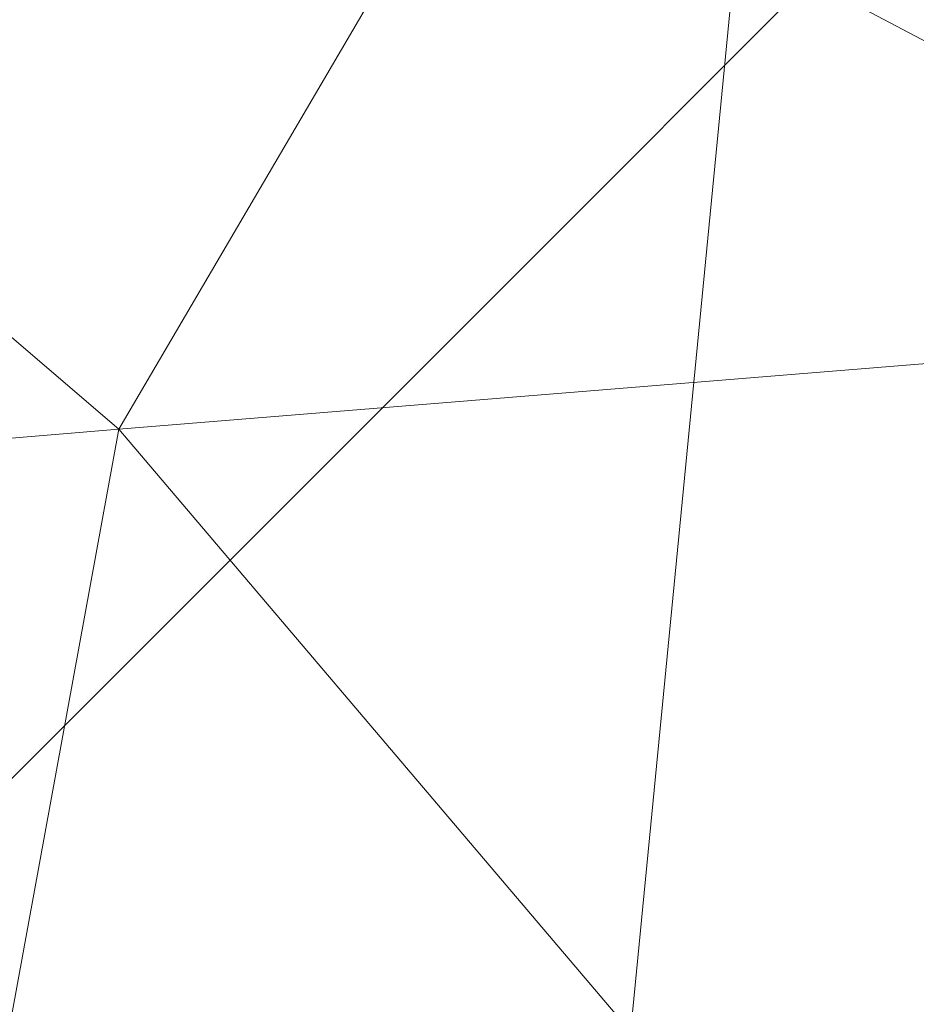
# Model space of a CAD drawing. Units: inches. Extents: x 0 to 204, y 0 to 264.
# Drawn here: x 104 to 105, y 155 to 156 of the extents above; entities that cross this region are included whole.
import ezdxf

# ---------------------------------------------------------------- set-up
doc = ezdxf.new("R2010")
doc.units = ezdxf.units.IN
doc.header["$MEASUREMENT"] = 0
doc.layers.get('0').update_dxf_attribs({"color": 10})

# ---------------------------------------------------------------- blocks, each defined once
blk = doc.blocks.new('VISTA-6-3D')
at = {"lineweight": 18}
for points, invisible_edges in [([(8.5221, -4.7359, 5.9822), (8.3395, -5.4287, 6.1363), (8.4744, -4.0424, 6.1363)], 13), ([(8.3395, -5.4287, 6.1363), (8.5221, -4.7359, 6.2904), (8.4744, -4.0424, 6.1363)], 3), ([(8.2428, -6.4236, 6.1363), (8.3395, -5.4287, 6.1363), (8.3786, -6.0981, 5.982)], 14), ([(8.3786, -6.0981, 6.2906), (8.3395, -5.4287, 6.1363), (8.2428, -6.4236, 6.1363)], 13)]:
    blk.add_3dface(points, dxfattribs=dict(at, invisible_edges=invisible_edges))
mesh = blk.add_polyface(dxfattribs=at)
corners = [(3.25, -9.5817, 21.5), (-3.25, -9.5817, 21.5), (-4.9323, -9.3602, 21.5), (-6.5, -8.7109, 21.5), (-7.8462, -7.6779, 21.5), (-8.8792, -6.3317, 21.5), (-9.5285, -4.764, 21.5), (-9.75, -3.0817, 21.5), (-9.75, 0.1865, 21.5), (-9.562, 1.8554, 21.5), (-9.0073, 3.4406, 21.5), (-8.1137, 4.8626, 21.5), (-6.9262, 6.0502, 21.5), (-5.5041, 6.9437, 21.5), (-3.9189, 7.4984, 21.5), (-2.25, 7.6865, 21.5), (2.25, 7.6865, 21.5), (3.9189, 7.4984, 21.5), (5.5041, 6.9437, 21.5), (6.9262, 6.0502, 21.5), (8.1137, 4.8626, 21.5), (9.0073, 3.4406, 21.5), (9.562, 1.8554, 21.5), (9.75, 0.1865, 21.5), (9.75, -3.0817, 21.5), (9.5285, -4.764, 21.5), (8.8792, -6.3317, 21.5), (7.8462, -7.6779, 21.5), (6.5, -8.7109, 21.5), (4.9323, -9.3602, 21.5)]
mesh.append_faces([[corners[k] for k in face] for face in [(12, 9, 10, 11), (7, 4, 5, 6), (23, 21, 22)]], dxfattribs={"vtx0": -1})
mesh.append_faces([[corners[k] for k in face] for face in [(4, 7, 3), (26, 0, 24, 25)]], dxfattribs={"vtx0": -1, "vtx1": -1})
mesh.append_faces([[corners[k] for k in face] for face in [(21, 23, 16, 19)]], dxfattribs={"vtx0": -1, "vtx1": -1, "vtx2": -1, "vtx3": -1})
mesh.append_faces([[corners[k] for k in face] for face in [(9, 12, 13)]], dxfattribs={"vtx0": -1, "vtx2": -1})
mesh.append_faces([[corners[k] for k in face] for face in [(29, 0, 28)]], dxfattribs={"vtx1": -1})
mesh.append_faces([[corners[k] for k in face] for face in [(8, 9, 15, 1), (7, 8, 1, 3), (23, 24, 0, 16)]], dxfattribs={"vtx1": -1, "vtx2": -1, "vtx3": -1})
mesh.append_faces([[corners[k] for k in face] for face in [(0, 1, 15, 16)]], dxfattribs={"vtx1": -1, "vtx3": -1})
mesh.append_faces([[corners[k] for k in face] for face in [(1, 2, 3), (19, 20, 21)]], dxfattribs={"vtx2": -1})
mesh.append_faces([[corners[k] for k in face] for face in [(13, 14, 15, 9), (26, 27, 28, 0)]], dxfattribs={"vtx2": -1, "vtx3": -1})
mesh.append_faces([[corners[k] for k in face] for face in [(16, 17, 18, 19)]], dxfattribs={"vtx3": -1})
mesh = blk.add_polyface(dxfattribs=at)
corners = [(3.25, -5.96, 23.9638), (3.25, -7.7414, 23.6849), (3.25, -9.4902, 23.2456), (4.9086, -9.2718, 23.2456), (6.4543, -8.6316, 23.2456), (7.7815, -7.6132, 23.2456), (8.7999, -6.2859, 23.2456), (9.4402, -4.7403, 23.2456), (9.6585, -3.0817, 23.2456), (7.9097, -3.0817, 23.6849), (6.1283, -3.0817, 23.9638), (5.9092, -4.1832, 23.9638), (5.2853, -5.117, 23.9638), (4.3515, -5.7409, 23.9638), (6.0867, -6.7785, 23.6849), (7.6124, -4.8887, 23.6722), (5.2282, -7.8574, 23.5743), (7.3648, -6.2391, 23.5702), (5.5972, -4.6501, 23.9638), (6.3344, -5.613, 23.8092), (8.4927, -3.0817, 23.5384), (8.1102, -4.0402, 23.6227), (7.019, -3.0817, 23.8244), (5.9985, -3.7344, 23.9638), (6.8691, -4.2518, 23.8397), (6.7032, -4.9649, 23.8187), (5.0256, -6.6989, 23.8026), (3.9027, -5.8302, 23.9638), (4.2202, -7.2884, 23.7515), (3.25, -8.3244, 23.5384), (4.8184, -5.4289, 23.9638), (4.2886, -8.2828, 23.5427), (6.6968, -7.5737, 23.4538)]
mesh.append_faces([[corners[k] for k in face] for face in [(23, 22, 10)]], dxfattribs={"vtx0": -1})
mesh.append_faces([[corners[k] for k in face] for face in [(9, 21, 20), (22, 21, 9), (18, 25, 11), (12, 19, 18), (7, 15, 6), (1, 28, 0), (27, 28, 13), (3, 31, 2)]], dxfattribs={"vtx0": -1, "vtx1": -1})
mesh.append_faces([[corners[k] for k in face] for face in [(13, 28, 26), (26, 16, 14), (31, 16, 28), (1, 31, 28), (32, 14, 16), (21, 22, 24), (25, 24, 11), (31, 3, 16), (15, 24, 25), (15, 7, 21), (5, 17, 32), (20, 21, 7), (14, 30, 26), (19, 17, 25), (6, 15, 17), (17, 19, 14), (28, 16, 26), (23, 24, 22), (24, 15, 21), (15, 25, 17), (19, 25, 18), (14, 19, 12), (4, 32, 16), (14, 32, 17)]], dxfattribs={"vtx0": -1, "vtx1": -1, "vtx2": -1})
mesh.append_faces([[corners[k] for k in face] for face in [(32, 4, 5), (17, 5, 6), (28, 27, 0), (14, 12, 30), (31, 29, 2)]], dxfattribs={"vtx0": -1, "vtx2": -1})
mesh.append_faces([[corners[k] for k in face] for face in [(3, 4, 16), (23, 11, 24), (1, 29, 31), (30, 13, 26)]], dxfattribs={"vtx1": -1, "vtx2": -1})
mesh.append_faces([[corners[k] for k in face] for face in [(7, 8, 20)]], dxfattribs={"vtx2": -1})
mesh = blk.add_polyface(dxfattribs=at)
corners = [(3.25, -9.4902, 23.2456), (3.25, -9.5817, 21.5), (4.9323, -9.3602, 21.5), (6.5, -8.7109, 21.5), (7.8462, -7.6779, 21.5), (8.8792, -6.3317, 21.5), (9.5285, -4.764, 21.5), (9.75, -3.0817, 21.5), (9.6585, -3.0817, 23.2456), (9.4402, -4.7403, 23.2456), (8.7999, -6.2859, 23.2456), (7.7815, -7.6132, 23.2456), (6.4543, -8.6316, 23.2456), (4.9086, -9.2718, 23.2456)]
mesh.append_faces([[corners[k] for k in face] for face in [(2, 13, 1), (4, 11, 3), (12, 3, 11), (5, 11, 4)]], dxfattribs={"vtx0": -1, "vtx1": -1})
mesh.append_faces([[corners[k] for k in face] for face in [(12, 2, 3), (5, 9, 10), (9, 5, 6)]], dxfattribs={"vtx0": -1, "vtx2": -1})
mesh.append_faces([[corners[k] for k in face] for face in [(12, 13, 2), (6, 7, 9), (10, 11, 5)]], dxfattribs={"vtx1": -1, "vtx2": -1})
mesh.append_faces([[corners[k] for k in face] for face in [(13, 0, 1), (7, 8, 9)]], dxfattribs={"vtx2": -1})

msp = doc.modelspace()

# ---------------------------------------------------------------- linework, layer by layer
at = {"lineweight": 18, "invisible_edges": 15}
for points in [[(105.19947, 156.27696, 6.1363), (105.37588, 156.9715, 5.95526), (105.24712, 155.58349, 5.98223)], [(105.37588, 156.9715, 6.31734), (105.19947, 156.27696, 6.1363), (105.24712, 155.58349, 6.29037)], [(105.44323, 155.87406, 5.88773), (105.24712, 155.58349, 5.98223), (105.37588, 156.9715, 5.95526)], [(105.24712, 155.58349, 6.29037), (105.44323, 155.87406, 6.38487), (105.37588, 156.9715, 6.31734)], [(105.37588, 156.9715, 5.95526), (105.6066, 156.79655, 5.8959), (105.44323, 155.87406, 5.88773)], [(105.37588, 156.9715, 6.31734), (105.44323, 155.87406, 6.38487), (105.51286, 156.96925, 6.38376)], [(104.86044, 155.7319, 9.8239), (104.77858, 155.8081, 10), (104.95638, 156.27345, 9.9353)], [(104.77858, 155.8081, 10), (104.86044, 155.7319, 10.1761), (104.95638, 156.27345, 10.0647)], [(105.07177, 156.25748, 9.78349), (105.08134, 155.82155, 9.75015), (104.86044, 155.7319, 9.8239)], [(105.08134, 155.82155, 10.24985), (105.07177, 156.25748, 10.21651), (104.86044, 155.7319, 10.1761)], [(104.47513, 155.98131, 25.88174), (104.42155, 156.13354, 25.95448), (104.26287, 156.23471, 27.5)], [(105.25968, 156.23148, 9.75852), (105.24091, 155.73046, 9.81936), (105.08134, 155.82155, 9.75015)], [(105.24091, 155.73046, 10.18064), (105.25968, 156.23148, 10.24148), (105.08134, 155.82155, 10.24985)], [(105.24091, 155.73046, 9.81936), (105.41005, 156.21067, 9.875), (105.27387, 155.73956, 10)], [(105.41005, 156.21067, 10.125), (105.24091, 155.73046, 10.18064), (105.27387, 155.73956, 10)], [(104.43443, 156.14914, 25.04572), (104.42155, 156.13354, 25.95448), (104.54972, 155.9639, 24.35081)], [(104.56388, 155.98263, 23.52457), (104.43443, 156.14914, 25.04572), (104.54972, 155.9639, 24.35081)], [(104.56388, 155.98263, 23.52457), (104.4889, 156.08618, 23.53672), (104.43443, 156.14914, 25.04572)], [(104.15407, 155.9552, 19.85913), (104.07957, 156.12449, 21.49927), (104.28606, 156.04102, 20.67314)], [(104.54972, 155.9639, 24.35081), (104.42155, 156.13354, 25.95448), (104.47513, 155.98131, 25.88174)], [(104.5666, 155.97228, 21.57395), (104.46083, 156.0444, 21.53399), (104.43971, 156.1083, 22.62805)], [(104.52925, 156.03038, 22.55787), (104.5666, 155.97228, 21.57395), (104.43971, 156.1083, 22.62805)], [(104.31902, 156.09915, 27.5), (104.48752, 155.83123, 25.94152), (104.47513, 155.98131, 25.88174)], [(104.4889, 156.08618, 23.53672), (104.56388, 155.98263, 23.52457), (104.62031, 155.92249, 22.29717)], [(104.62031, 155.92249, 22.29717), (104.52925, 156.03038, 22.55787), (104.4889, 156.08618, 23.53672)], [(104.15407, 155.9552, 19.85913), (104.28606, 156.04102, 20.67314), (104.37161, 155.89048, 19.09112)], [(104.37161, 155.89048, 19.09112), (104.28606, 156.04102, 20.67314), (104.48927, 155.88859, 19.28717)], [(104.28606, 156.04102, 20.67314), (104.41403, 155.99795, 20.47387), (104.48927, 155.88859, 19.28717)], [(104.41403, 155.99795, 20.47387), (104.46083, 156.0444, 21.53399), (104.5585, 155.9014, 19.86368)], [(104.65543, 155.84384, 19.87302), (104.46083, 156.0444, 21.53399), (104.5666, 155.97228, 21.57395)], [(104.46083, 156.0444, 21.53399), (104.65543, 155.84384, 19.87302), (104.5585, 155.9014, 19.86368)], [(104.71021, 155.8116, 21.01745), (104.5666, 155.97228, 21.57395), (104.52925, 156.03038, 22.55787)], [(104.71021, 155.8116, 21.01745), (104.52925, 156.03038, 22.55787), (104.62031, 155.92249, 22.29717)], [(104.48927, 155.88859, 19.28717), (104.41403, 155.99795, 20.47387), (104.5585, 155.9014, 19.86368)], [(104.59986, 155.69888, 24.38303), (104.62481, 155.78225, 23.87857), (104.47513, 155.98131, 25.88174)], [(104.54972, 155.9639, 24.35081), (104.47513, 155.98131, 25.88174), (104.62481, 155.78225, 23.87857)], [(104.65105, 155.82051, 23.14392), (104.56388, 155.98263, 23.52457), (104.54972, 155.9639, 24.35081)], [(104.71919, 155.77858, 21.69951), (104.56388, 155.98263, 23.52457), (104.65105, 155.82051, 23.14392)], [(104.56388, 155.98263, 23.52457), (104.71919, 155.77858, 21.69951), (104.62031, 155.92249, 22.29717)], [(104.62481, 155.78225, 23.87857), (104.65105, 155.82051, 23.14392), (104.54972, 155.9639, 24.35081)], [(104.65543, 155.84384, 19.87302), (104.5666, 155.97228, 21.57395), (104.68397, 155.83726, 20.44867)], [(104.5666, 155.97228, 21.57395), (104.71021, 155.8116, 21.01745), (104.68397, 155.83726, 20.44867)], [(104.21186, 155.78118, 18.28475), (104.04725, 155.89368, 19.61778), (104.15407, 155.9552, 19.85913)], [(104.15407, 155.9552, 19.85913), (104.37161, 155.89048, 19.09112), (104.35027, 155.79762, 18.17038)], [(104.15407, 155.9552, 19.85913), (104.35027, 155.79762, 18.17038), (104.21186, 155.78118, 18.28475)], [(104.71919, 155.77858, 21.69951), (104.71021, 155.8116, 21.01745), (104.62031, 155.92249, 22.29717)], [(104.08962, 155.74205, 18.39114), (104.04725, 155.89368, 19.61778), (104.21186, 155.78118, 18.28475)], [(104.66689, 155.76331, 18.39088), (104.48927, 155.88859, 19.28717), (104.5585, 155.9014, 19.86368)], [(104.5585, 155.9014, 19.86368), (104.76126, 155.71961, 18.66757), (104.66689, 155.76331, 18.39088)], [(104.5585, 155.9014, 19.86368), (104.65543, 155.84384, 19.87302), (104.76126, 155.71961, 18.66757)], [(104.35027, 155.79762, 18.17038), (104.37161, 155.89048, 19.09112), (104.47823, 155.77641, 17.92951)], [(104.48927, 155.88859, 19.28717), (104.47823, 155.77641, 17.92951), (104.37161, 155.89048, 19.09112)], [(104.62077, 155.70903, 17.38202), (104.47823, 155.77641, 17.92951), (104.48927, 155.88859, 19.28717)], [(104.62077, 155.70903, 17.38202), (104.48927, 155.88859, 19.28717), (104.66689, 155.76331, 18.39088)], [(105.44323, 155.87406, 5.88773), (105.27754, 154.90174, 5.90727), (105.24712, 155.58349, 5.98223)], [(105.24712, 155.58349, 6.29037), (105.28826, 154.35954, 6.38453), (105.44323, 155.87406, 6.38487)], [(105.27754, 154.90174, 5.90727), (105.44323, 155.87406, 5.88773), (105.35714, 154.38618, 5.88885)], [(105.28826, 154.35954, 6.38453), (105.6391, 155.61556, 6.29799), (105.44323, 155.87406, 6.38487)], [(105.6391, 155.61556, 5.9746), (105.35714, 154.38618, 5.88885), (105.44323, 155.87406, 5.88773)], [(104.87775, 155.60386, 18.39829), (104.76126, 155.71961, 18.66757), (104.65543, 155.84384, 19.87302)], [(104.87775, 155.60386, 18.39829), (104.65543, 155.84384, 19.87302), (104.68397, 155.83726, 20.44867)], [(104.48751, 155.83125, 25.94166), (104.32026, 155.831, 27.5), (104.47615, 155.67276, 25.8746)], [(104.68397, 155.83726, 20.44867), (104.83072, 155.66186, 19.42791), (104.87775, 155.60386, 18.39829)], [(104.71021, 155.8116, 21.01745), (104.83072, 155.66186, 19.42791), (104.68397, 155.83726, 20.44867)], [(104.65105, 155.82051, 23.14392), (104.62481, 155.78225, 23.87857), (104.72075, 155.66158, 22.56687)], [(104.71919, 155.77858, 21.69951), (104.65105, 155.82051, 23.14392), (104.74379, 155.70022, 21.92278)], [(104.65105, 155.82051, 23.14392), (104.72075, 155.66158, 22.56687), (104.74379, 155.70022, 21.92278)], [(104.83072, 155.66186, 19.42791), (104.71021, 155.8116, 21.01745), (104.8268, 155.6467, 20.21522)], [(104.8268, 155.6467, 20.21522), (104.71021, 155.8116, 21.01745), (104.71919, 155.77858, 21.69951)], [(104.88785, 155.53893, 9.75807), (104.86044, 155.7319, 9.8239), (105.08134, 155.82155, 9.75015)], [(104.88785, 155.53893, 10.24193), (105.08134, 155.82155, 10.24985), (104.86044, 155.7319, 10.1761)], [(104.88785, 155.53893, 9.75807), (105.08134, 155.82155, 9.75015), (104.9886, 155.4327, 9.76246)], [(104.88785, 155.53893, 10.24193), (104.9886, 155.4327, 10.23754), (105.08134, 155.82155, 10.24985)], [(105.24091, 155.73046, 9.81936), (104.9886, 155.4327, 9.76246), (105.08134, 155.82155, 9.75015)], [(105.24091, 155.73046, 10.18064), (105.08134, 155.82155, 10.24985), (104.9886, 155.4327, 10.23754)], [(104.35027, 155.79762, 18.17038), (104.35598, 155.67818, 17.10694), (104.21186, 155.78118, 18.28475)], [(104.50637, 155.64945, 16.63298), (104.35598, 155.67818, 17.10694), (104.35027, 155.79762, 18.17038)], [(104.47823, 155.77641, 17.92951), (104.50637, 155.64945, 16.63298), (104.35027, 155.79762, 18.17038)], [(104.08962, 155.74205, 18.39114), (104.21186, 155.78118, 18.28475), (104.22623, 155.63096, 17.12052)], [(104.21186, 155.78118, 18.28475), (104.35598, 155.67818, 17.10694), (104.22623, 155.63096, 17.12052)], [(104.50637, 155.64945, 16.63298), (104.47823, 155.77641, 17.92951), (104.62077, 155.70903, 17.38202)], [(104.72075, 155.66158, 22.56687), (104.62481, 155.78225, 23.87857), (104.7122, 155.56653, 22.82455)], [(104.81926, 155.61824, 20.80179), (104.71919, 155.77858, 21.69951), (104.74379, 155.70022, 21.92278)], [(104.8268, 155.6467, 20.21522), (104.71919, 155.77858, 21.69951), (104.81926, 155.61824, 20.80179)], [(104.79658, 155.57468, 16.26466), (104.62077, 155.70903, 17.38202), (104.66689, 155.76331, 18.39088)], [(104.66689, 155.76331, 18.39088), (104.76126, 155.71961, 18.66757), (104.83613, 155.60188, 17.08981)], [(104.79658, 155.57468, 16.26466), (104.66689, 155.76331, 18.39088), (104.83613, 155.60188, 17.08981)], [(104.08962, 155.74205, 18.39114), (104.22623, 155.63096, 17.12052), (104.10496, 155.61537, 17.51021)], [(104.86044, 155.7319, 10.1761), (104.69811, 155.58642, 10), (104.51716, 155.25202, 10.16712)], [(104.51716, 155.25202, 10.16712), (104.88785, 155.53893, 10.24193), (104.86044, 155.7319, 10.1761)], [(104.53983, 155.28235, 9.83795), (104.86044, 155.7319, 9.8239), (104.88785, 155.53893, 9.75807)], [(104.69811, 155.58642, 10), (104.86044, 155.7319, 9.8239), (104.53983, 155.28235, 9.83795)], [(105.07965, 155.34305, 9.85345), (104.9886, 155.4327, 9.76246), (105.24091, 155.73046, 9.81936)], [(105.24091, 155.73046, 10.18064), (104.9886, 155.4327, 10.23754), (105.07965, 155.34305, 10.14655)], [(105.27387, 155.73956, 10), (105.07965, 155.34305, 9.85345), (105.24091, 155.73046, 9.81936)], [(105.24091, 155.73046, 10.18064), (105.07965, 155.34305, 10.14655), (105.27387, 155.73956, 10)], [(104.76126, 155.71961, 18.66757), (104.95024, 155.51217, 17.24362), (104.83613, 155.60188, 17.08981)], [(104.95024, 155.51217, 17.24362), (104.76126, 155.71961, 18.66757), (104.87775, 155.60386, 18.39829)], [(104.62077, 155.70903, 17.38202), (104.6887, 155.54441, 15.56521), (104.50637, 155.64945, 16.63298)], [(104.6887, 155.54441, 15.56521), (104.62077, 155.70903, 17.38202), (104.79658, 155.57468, 16.26466)], [(104.47615, 155.67276, 25.8746), (104.26534, 155.69842, 27.5), (104.42666, 155.50126, 25.7818)], [(104.47615, 155.67276, 25.8746), (104.62103, 155.52143, 23.90334), (104.59984, 155.69891, 24.38333)], [(104.74379, 155.70022, 21.92278), (104.72075, 155.66158, 22.56687), (104.85293, 155.50317, 20.73508)], [(104.85293, 155.50317, 20.73508), (104.81926, 155.61824, 20.80179), (104.74379, 155.70022, 21.92278)], [(104.22623, 155.63096, 17.12052), (104.35598, 155.67818, 17.10694), (104.40958, 155.54951, 15.93836)], [(104.50637, 155.64945, 16.63298), (104.40958, 155.54951, 15.93836), (104.35598, 155.67818, 17.10694)], [(104.47615, 155.67276, 25.8746), (104.42666, 155.50126, 25.7818), (104.62103, 155.52143, 23.90334)], [(104.85293, 155.50317, 20.73508), (104.72075, 155.66158, 22.56687), (104.82454, 155.43418, 21.26607)], [(104.96666, 155.48309, 18.09731), (104.83072, 155.66186, 19.42791), (104.8268, 155.6467, 20.21522)], [(104.87775, 155.60386, 18.39829), (104.83072, 155.66186, 19.42791), (104.96666, 155.48309, 18.09731)], [(104.40958, 155.54951, 15.93836), (104.50637, 155.64945, 16.63298), (104.58516, 155.53062, 15.43903)], [(104.6887, 155.54441, 15.56521), (104.58516, 155.53062, 15.43903), (104.50637, 155.64945, 16.63298)], [(104.81926, 155.61824, 20.80179), (104.95106, 155.41545, 19.25981), (104.8268, 155.6467, 20.21522)], [(104.96666, 155.48309, 18.09731), (104.8268, 155.6467, 20.21522), (104.95106, 155.41545, 19.25981)], [(104.22623, 155.63096, 17.12052), (104.26214, 155.46448, 15.87931), (104.10496, 155.61537, 17.51021)], [(104.22623, 155.63096, 17.12052), (104.40958, 155.54951, 15.93836), (104.26214, 155.46448, 15.87931)], [(104.11368, 155.35677, 16.08051), (104.10496, 155.61537, 17.51021), (104.26214, 155.46448, 15.87931)], [(104.95106, 155.41545, 19.25981), (104.81926, 155.61824, 20.80179), (104.85293, 155.50317, 20.73508)], [(105.49243, 154.13288, 6.28643), (105.6391, 155.61556, 6.29799), (105.28826, 154.35954, 6.38453)], [(105.35714, 154.38618, 5.88885), (105.6391, 155.61556, 5.9746), (105.49243, 154.13288, 5.98616)], [(104.83613, 155.60188, 17.08981), (104.96822, 155.43031, 15.20261), (104.79658, 155.57468, 16.26466)], [(105.00626, 155.43179, 15.94615), (104.96822, 155.43031, 15.20261), (104.83613, 155.60188, 17.08981)], [(105.00626, 155.43179, 15.94615), (104.83613, 155.60188, 17.08981), (104.95024, 155.51217, 17.24362)], [(104.96666, 155.48309, 18.09731), (104.95024, 155.51217, 17.24362), (104.87775, 155.60386, 18.39829)], [(105.24712, 155.58349, 5.98223), (105.10362, 154.22131, 5.98202), (105.0646, 154.89067, 6.1363)], [(105.10362, 154.22131, 6.29058), (105.24712, 155.58349, 6.29037), (105.0646, 154.89067, 6.1363)], [(105.27754, 154.90174, 5.90727), (105.10362, 154.22131, 5.98202), (105.24712, 155.58349, 5.98223)], [(105.24712, 155.58349, 6.29037), (105.10362, 154.22131, 6.29058), (105.28826, 154.35954, 6.38453)], [(104.6887, 155.54441, 15.56521), (104.79658, 155.57468, 16.26466), (104.86261, 155.45953, 14.932)], [(104.96822, 155.43031, 15.20261), (104.86261, 155.45953, 14.932), (104.79658, 155.57468, 16.26466)], [(104.30075, 155.40858, 26.3335), (104.42666, 155.50126, 25.7818), (104.21042, 155.56583, 27.5)], [(104.62103, 155.52143, 23.90334), (104.73888, 155.40285, 22.30762), (104.71217, 155.56657, 22.82499)], [(104.40958, 155.54951, 15.93836), (104.4726, 155.35794, 14.32716), (104.26214, 155.46448, 15.87931)], [(104.40958, 155.54951, 15.93836), (104.66391, 155.4108, 14.24534), (104.4726, 155.35794, 14.32716)], [(104.40958, 155.54951, 15.93836), (104.58516, 155.53062, 15.43903), (104.66391, 155.4108, 14.24534)], [(104.81483, 155.40296, 14.12264), (104.58516, 155.53062, 15.43903), (104.6887, 155.54441, 15.56521)], [(104.81483, 155.40296, 14.12264), (104.6887, 155.54441, 15.56521), (104.86261, 155.45953, 14.932)], [(104.51716, 155.25202, 10.16712), (104.6502, 155.12309, 10.25), (104.88785, 155.53893, 10.24193)], [(104.7112, 155.18652, 9.75), (104.53983, 155.28235, 9.83795), (104.88785, 155.53893, 9.75807)], [(104.58516, 155.53062, 15.43903), (104.81483, 155.40296, 14.12264), (104.66391, 155.4108, 14.24534)], [(104.6502, 155.12309, 10.25), (104.9886, 155.4327, 10.23754), (104.88785, 155.53893, 10.24193)], [(104.7112, 155.18652, 9.75), (104.88785, 155.53893, 9.75807), (104.9886, 155.4327, 9.76246)], [(104.42666, 155.50126, 25.7818), (104.5735, 155.37588, 23.92038), (104.62103, 155.52143, 23.90334)], [(104.5735, 155.37588, 23.92038), (104.73888, 155.40285, 22.30762), (104.62103, 155.52143, 23.90334)], [(104.93689, 155.30183, 19.70759), (104.95106, 155.41545, 19.25981), (104.85293, 155.50317, 20.73508)], [(104.95024, 155.51217, 17.24362), (104.96666, 155.48309, 18.09731), (105.09173, 155.32019, 16.59618)], [(104.95024, 155.51217, 17.24362), (105.09173, 155.32019, 16.59618), (105.14343, 155.27423, 15.18324)], [(105.14343, 155.27423, 15.18324), (105.00626, 155.43179, 15.94615), (104.95024, 155.51217, 17.24362)], [(104.42666, 155.50126, 25.7818), (104.30075, 155.40858, 26.3335), (104.39225, 155.29099, 24.97219)], [(104.52355, 155.27203, 23.86737), (104.42666, 155.50126, 25.7818), (104.39225, 155.29099, 24.97219)], [(104.52355, 155.27203, 23.86737), (104.5735, 155.37588, 23.92038), (104.42666, 155.50126, 25.7818)], [(104.96666, 155.48309, 18.09731), (104.95106, 155.41545, 19.25981), (105.08681, 155.25285, 17.37535)], [(105.08681, 155.25285, 17.37535), (105.09173, 155.32019, 16.59618), (104.96666, 155.48309, 18.09731)], [(104.11368, 155.35677, 16.08051), (104.26214, 155.46448, 15.87931), (104.32119, 155.24863, 14.3593)], [(104.4726, 155.35794, 14.32716), (104.32119, 155.24863, 14.3593), (104.26214, 155.46448, 15.87931)], [(104.81483, 155.40296, 14.12264), (104.86261, 155.45953, 14.932), (105.01037, 155.33257, 13.84974)], [(104.96822, 155.43031, 15.20261), (105.01037, 155.33257, 13.84974), (104.86261, 155.45953, 14.932)], [(104.21945, 155.31929, 26.31905), (104.30075, 155.40858, 26.3335), (104.1555, 155.43325, 27.5)], [(104.6502, 155.12309, 10.25), (104.80024, 155.02363, 10.17701), (104.9886, 155.4327, 10.23754)], [(104.6972, 154.92256, 9.82194), (104.9886, 155.4327, 9.76246), (105.07965, 155.34305, 9.85345)], [(104.6972, 154.92256, 9.82194), (104.7112, 155.18652, 9.75), (104.9886, 155.4327, 9.76246)], [(104.84678, 155.26107, 20.77516), (104.8245, 155.43423, 21.26666), (104.73888, 155.40285, 22.30762)], [(104.9886, 155.4327, 10.23754), (104.80024, 155.02363, 10.17701), (105.07965, 155.34305, 10.14655)], [(104.96822, 155.43031, 15.20261), (105.00626, 155.43179, 15.94615), (105.13105, 155.28053, 14.43855)], [(105.13105, 155.28053, 14.43855), (105.01037, 155.33257, 13.84974), (104.96822, 155.43031, 15.20261)], [(105.14343, 155.27423, 15.18324), (105.13105, 155.28053, 14.43855), (105.00626, 155.43179, 15.94615)], [(104.39225, 155.29099, 24.97219), (104.30075, 155.40858, 26.3335), (104.21945, 155.31929, 26.31905)], [(104.66391, 155.4108, 14.24534), (104.6543, 155.19409, 12.52991), (104.4726, 155.35794, 14.32716)], [(104.66391, 155.4108, 14.24534), (104.79996, 155.20204, 12.19104), (104.6543, 155.19409, 12.52991)], [(104.79996, 155.20204, 12.19104), (104.66391, 155.4108, 14.24534), (104.79957, 155.30271, 13.09453)], [(104.79957, 155.30271, 13.09453), (104.66391, 155.4108, 14.24534), (104.81483, 155.40296, 14.12264)], [(104.95106, 155.41545, 19.25981), (105.04923, 155.16948, 18.1491), (105.08681, 155.25285, 17.37535)], [(104.73888, 155.40285, 22.30762), (104.5735, 155.37588, 23.92038), (104.72499, 155.25186, 22.01015)], [(104.84678, 155.26107, 20.77516), (104.73888, 155.40285, 22.30762), (104.72499, 155.25186, 22.01015)], [(104.94254, 155.19714, 11.99282), (104.79957, 155.30271, 13.09453), (104.81483, 155.40296, 14.12264)], [(104.94254, 155.19714, 11.99282), (104.81483, 155.40296, 14.12264), (105.0526, 155.24277, 12.74174)], [(104.81483, 155.40296, 14.12264), (105.01037, 155.33257, 13.84974), (105.0526, 155.24277, 12.74174)], [(104.17831, 155.21408, 25.77992), (104.21945, 155.31929, 26.31905), (104.02292, 155.37833, 27.5)], [(104.52355, 155.27203, 23.86737), (104.72499, 155.25186, 22.01015), (104.5735, 155.37588, 23.92038)], [(104.32119, 155.24863, 14.3593), (104.17995, 155.18651, 14.9401), (104.11368, 155.35677, 16.08051)], [(104.52283, 155.15375, 12.80714), (104.32119, 155.24863, 14.3593), (104.4726, 155.35794, 14.32716)], [(104.4726, 155.35794, 14.32716), (104.6543, 155.19409, 12.52991), (104.52283, 155.15375, 12.80714)], [(105.07965, 155.34305, 9.85345), (104.79446, 154.98328, 10), (104.6972, 154.92256, 9.82194)], [(104.79446, 154.98328, 10), (105.07965, 155.34305, 10.14655), (104.80024, 155.02363, 10.17701)], [(105.01037, 155.33257, 13.84974), (105.1593, 155.20592, 12.96284), (105.0526, 155.24277, 12.74174)], [(105.01037, 155.33257, 13.84974), (105.13105, 155.28053, 14.43855), (105.1593, 155.20592, 12.96284)], [(104.21945, 155.31929, 26.31905), (104.17831, 155.21408, 25.77992), (104.32159, 155.18941, 24.77755)], [(104.39225, 155.29099, 24.97219), (104.21945, 155.31929, 26.31905), (104.32159, 155.18941, 24.77755)], [(105.09173, 155.32019, 16.59618), (105.08681, 155.25285, 17.37535), (105.18933, 155.13279, 15.93783)], [(105.18933, 155.13279, 15.93783), (105.21685, 155.15333, 15.09838), (105.09173, 155.32019, 16.59618)], [(105.21685, 155.15333, 15.09838), (105.14343, 155.27423, 15.18324), (105.09173, 155.32019, 16.59618)], [(104.79957, 155.30271, 13.09453), (104.94254, 155.19714, 11.99282), (104.79996, 155.20204, 12.19104)], [(104.94933, 155.10923, 19.27063), (104.93683, 155.3019, 19.70832), (104.84678, 155.26107, 20.77516)], [(104.39225, 155.29099, 24.97219), (104.32159, 155.18941, 24.77755), (104.45827, 155.17813, 23.81435)], [(104.52355, 155.27203, 23.86737), (104.39225, 155.29099, 24.97219), (104.45827, 155.17813, 23.81435)], [(104.53983, 155.28235, 9.83795), (104.38288, 154.94882, 9.75435), (104.00902, 154.87617, 9.82566)], [(104.53983, 155.28235, 9.83795), (104.00902, 154.87617, 9.82566), (104.18859, 155.06067, 10)], [(104.53983, 155.28235, 9.83795), (104.7112, 155.18652, 9.75), (104.38288, 154.94882, 9.75435)], [(105.14343, 155.27423, 15.18324), (105.2724, 155.10326, 13.99378), (105.13105, 155.28053, 14.43855)], [(105.13105, 155.28053, 14.43855), (105.36337, 154.99325, 12.68628), (105.31222, 155.06109, 12.30421)], [(105.13105, 155.28053, 14.43855), (105.31222, 155.06109, 12.30421), (105.1593, 155.20592, 12.96284)], [(105.13105, 155.28053, 14.43855), (105.2724, 155.10326, 13.99378), (105.36337, 154.99325, 12.68628)], [(105.2724, 155.10326, 13.99378), (105.14343, 155.27423, 15.18324), (105.21685, 155.15333, 15.09838)], [(104.52355, 155.27203, 23.86737), (104.45827, 155.17813, 23.81435), (104.58514, 155.15796, 22.77155)], [(104.72499, 155.25186, 22.01015), (104.52355, 155.27203, 23.86737), (104.58514, 155.15796, 22.77155)], [(104.8141, 155.05757, 20.39127), (104.84678, 155.26107, 20.77516), (104.72499, 155.25186, 22.01015)], [(104.84678, 155.26107, 20.77516), (104.8141, 155.05757, 20.39127), (104.94933, 155.10923, 19.27063)], [(104.51716, 155.25202, 10.16712), (104.04828, 154.89385, 10.1761), (104.24201, 154.87251, 10.24193)], [(104.18859, 155.06067, 10), (104.04828, 154.89385, 10.1761), (104.51716, 155.25202, 10.16712)], [(104.32119, 155.24863, 14.3593), (104.3123, 155.09142, 13.68394), (104.17995, 155.18651, 14.9401)], [(104.51716, 155.25202, 10.16712), (104.24201, 154.87251, 10.24193), (104.6502, 155.12309, 10.25)], [(104.3123, 155.09142, 13.68394), (104.32119, 155.24863, 14.3593), (104.45309, 155.03897, 12.57386)], [(104.32119, 155.24863, 14.3593), (104.52283, 155.15375, 12.80714), (104.45309, 155.03897, 12.57386)], [(104.72499, 155.25186, 22.01015), (104.58514, 155.15796, 22.77155), (104.71754, 155.00086, 20.88476)], [(104.72499, 155.25186, 22.01015), (104.71754, 155.00086, 20.88476), (104.8141, 155.05757, 20.39127)], [(105.08681, 155.25285, 17.37535), (105.16157, 155.03713, 16.59062), (105.18933, 155.13279, 15.93783)], [(105.0526, 155.24277, 12.74174), (105.16894, 155.06567, 10.79997), (104.94254, 155.19714, 11.99282)], [(105.0526, 155.24277, 12.74174), (105.29198, 155.05284, 11.48034), (105.16894, 155.06567, 10.79997)], [(105.1593, 155.20592, 12.96284), (105.29198, 155.05284, 11.48034), (105.0526, 155.24277, 12.74174)], [(104.06339, 155.14965, 25.76911), (104.2232, 155.08804, 24.5203), (104.17831, 155.21408, 25.77992)], [(104.2232, 155.08804, 24.5203), (104.32159, 155.18941, 24.77755), (104.17831, 155.21408, 25.77992)], [(105.29198, 155.05284, 11.48034), (105.1593, 155.20592, 12.96284), (105.31222, 155.06109, 12.30421)], [(104.52283, 155.15375, 12.80714), (104.6543, 155.19409, 12.52991), (104.66876, 155.04837, 11.50209)], [(104.6543, 155.19409, 12.52991), (104.79996, 155.20204, 12.19104), (104.83001, 154.99518, 10.507)], [(104.66876, 155.04837, 11.50209), (104.6543, 155.19409, 12.52991), (104.83001, 154.99518, 10.507)], [(104.79996, 155.20204, 12.19104), (104.94254, 155.19714, 11.99282), (104.93402, 155.07506, 10.85161)], [(104.83001, 154.99518, 10.507), (104.79996, 155.20204, 12.19104), (104.93402, 155.07506, 10.85161)], [(104.94254, 155.19714, 11.99282), (105.05667, 155.0827, 10.82471), (104.93402, 155.07506, 10.85161)], [(104.94254, 155.19714, 11.99282), (105.16894, 155.06567, 10.79997), (105.05667, 155.0827, 10.82471)], [(104.05673, 155.1778, 15.8008), (104.17995, 155.18651, 14.9401), (104.23145, 155.00865, 13.97704)], [(104.17995, 155.18651, 14.9401), (104.3123, 155.09142, 13.68394), (104.23145, 155.00865, 13.97704)], [(104.32159, 155.18941, 24.77755), (104.2232, 155.08804, 24.5203), (104.39502, 155.08177, 23.56155)], [(104.32159, 155.18941, 24.77755), (104.39502, 155.08177, 23.56155), (104.45827, 155.17813, 23.81435)], [(104.38288, 154.94882, 9.75435), (104.7112, 155.18652, 9.75), (104.6972, 154.92256, 9.82194)], [(104.23145, 155.00865, 13.97704), (104.13163, 154.99744, 14.77146), (104.05673, 155.1778, 15.8008)], [(104.51328, 155.0337, 22.50099), (104.45827, 155.17813, 23.81435), (104.39502, 155.08177, 23.56155)], [(104.45827, 155.17813, 23.81435), (104.51328, 155.0337, 22.50099), (104.58514, 155.15796, 22.77155)], [(105.08737, 154.90975, 17.2381), (105.04917, 155.16956, 18.14999), (104.94933, 155.10923, 19.27063)], [(104.52283, 155.15375, 12.80714), (104.58996, 154.95079, 11.35351), (104.45309, 155.03897, 12.57386)], [(104.60674, 154.954, 21.36255), (104.58514, 155.15796, 22.77155), (104.51328, 155.0337, 22.50099)], [(104.66876, 155.04837, 11.50209), (104.58996, 154.95079, 11.35351), (104.52283, 155.15375, 12.80714)], [(104.58514, 155.15796, 22.77155), (104.60674, 154.954, 21.36255), (104.71754, 155.00086, 20.88476)], [(105.18933, 155.13279, 15.93783), (105.30354, 154.97041, 14.46552), (105.21685, 155.15333, 15.09838)], [(105.2724, 155.10326, 13.99378), (105.21685, 155.15333, 15.09838), (105.30354, 154.97041, 14.46552)], [(104.08679, 155.04124, 24.63376), (104.2232, 155.08804, 24.5203), (104.06339, 155.14965, 25.76911)], [(105.27391, 154.90479, 15.03214), (105.30354, 154.97041, 14.46552), (105.18933, 155.13279, 15.93783)], [(104.6502, 155.12309, 10.25), (104.24201, 154.87251, 10.24193), (104.35135, 154.77514, 10.23754)], [(104.35135, 154.77514, 10.23754), (104.80024, 155.02363, 10.17701), (104.6502, 155.12309, 10.25)], [(104.93511, 154.94903, 18.8407), (104.94933, 155.10923, 19.27063), (104.8141, 155.05757, 20.39127)], [(104.94933, 155.10923, 19.27063), (104.93511, 154.94903, 18.8407), (105.08737, 154.90975, 17.2381)], [(105.40257, 154.87451, 12.99124), (105.2724, 155.10326, 13.99378), (105.30354, 154.97041, 14.46552)], [(105.2724, 155.10326, 13.99378), (105.40257, 154.87451, 12.99124), (105.36337, 154.99325, 12.68628)], [(104.25699, 154.96745, 23.29863), (104.2232, 155.08804, 24.5203), (104.08679, 155.04124, 24.63376)], [(104.25699, 154.96745, 23.29863), (104.39502, 155.08177, 23.56155), (104.2232, 155.08804, 24.5203)], [(104.3123, 155.09142, 13.68394), (104.34538, 154.82531, 12.61664), (104.23145, 155.00865, 13.97704)], [(104.3123, 155.09142, 13.68394), (104.45356, 154.8659, 11.87648), (104.34538, 154.82531, 12.61664)], [(104.45356, 154.8659, 11.87648), (104.3123, 155.09142, 13.68394), (104.45309, 155.03897, 12.57386)], [(104.39502, 155.08177, 23.56155), (104.25699, 154.96745, 23.29863), (104.42735, 154.96887, 22.51863)], [(104.51328, 155.0337, 22.50099), (104.39502, 155.08177, 23.56155), (104.42735, 154.96887, 22.51863)], [(104.83001, 154.99518, 10.507), (104.93402, 155.07506, 10.85161), (105.01677, 154.91415, 9.33235)], [(104.93402, 155.07506, 10.85161), (105.05667, 155.0827, 10.82471), (105.13574, 154.96941, 9.66425)], [(104.93402, 155.07506, 10.85161), (105.13574, 154.96941, 9.66425), (105.01677, 154.91415, 9.33235)], [(105.16894, 155.06567, 10.79997), (105.13574, 154.96941, 9.66425), (105.05667, 155.0827, 10.82471)], [(104.71754, 155.00086, 20.88476), (104.8053, 154.9034, 19.67091), (104.8141, 155.05757, 20.39127)], [(104.8053, 154.9034, 19.67091), (104.93511, 154.94903, 18.8407), (104.8141, 155.05757, 20.39127)], [(105.16894, 155.06567, 10.79997), (105.32933, 154.88787, 9.01134), (105.13574, 154.96941, 9.66425)], [(105.32933, 154.88787, 9.01134), (105.16894, 155.06567, 10.79997), (105.35145, 154.93069, 9.76323)], [(105.29198, 155.05284, 11.48034), (105.35145, 154.93069, 9.76323), (105.16894, 155.06567, 10.79997)], [(105.31222, 155.06109, 12.30421), (105.44003, 154.90536, 10.82466), (105.29198, 155.05284, 11.48034)], [(105.31222, 155.06109, 12.30421), (105.36337, 154.99325, 12.68628), (105.43909, 154.9031, 11.52806)], [(105.31222, 155.06109, 12.30421), (105.43909, 154.9031, 11.52806), (105.44003, 154.90536, 10.82466)], [(104.58996, 154.95079, 11.35351), (104.66876, 155.04837, 11.50209), (104.73365, 154.88946, 10.2593)], [(104.83001, 154.99518, 10.507), (104.73365, 154.88946, 10.2593), (104.66876, 155.04837, 11.50209)], [(105.29198, 155.05284, 11.48034), (105.43884, 154.88422, 9.89359), (105.35145, 154.93069, 9.76323)], [(105.44003, 154.90536, 10.82466), (105.43884, 154.88422, 9.89359), (105.29198, 155.05284, 11.48034)], [(104.11814, 154.93655, 23.43577), (104.25699, 154.96745, 23.29863), (104.08679, 155.04124, 24.63376)], [(104.60674, 154.954, 21.36255), (104.51328, 155.0337, 22.50099), (104.42735, 154.96887, 22.51863)], [(104.58996, 154.95079, 11.35351), (104.45356, 154.8659, 11.87648), (104.45309, 155.03897, 12.57386)], [(105.19237, 154.88669, 16.03885), (105.1615, 155.03722, 16.59165), (105.08737, 154.90975, 17.2381)], [(104.38308, 154.53651, 13.27239), (104.09214, 154.68954, 14.12283), (103.87517, 155.02773, 16)], [(104.80024, 155.02363, 10.17701), (104.35135, 154.77514, 10.23754), (104.44381, 154.68695, 10.14655)], [(104.79446, 154.98328, 10), (104.80024, 155.02363, 10.17701), (104.44381, 154.68695, 10.14655)], [(104.25413, 154.76645, 13.40312), (104.13163, 154.99744, 14.77146), (104.23145, 155.00865, 13.97704)], [(104.34538, 154.82531, 12.61664), (104.25413, 154.76645, 13.40312), (104.23145, 155.00865, 13.97704)], [(104.60674, 154.954, 21.36255), (104.69376, 154.85733, 20.14913), (104.71754, 155.00086, 20.88476)], [(104.8053, 154.9034, 19.67091), (104.71754, 155.00086, 20.88476), (104.69376, 154.85733, 20.14913)], [(104.91077, 154.82451, 9.04707), (104.73365, 154.88946, 10.2593), (104.83001, 154.99518, 10.507)], [(104.91077, 154.82451, 9.04707), (104.83001, 154.99518, 10.507), (105.01677, 154.91415, 9.33235)], [(105.40257, 154.87451, 12.99124), (105.52902, 154.71918, 11.25533), (105.36337, 154.99325, 12.68628)], [(105.52902, 154.71918, 11.25533), (105.43909, 154.9031, 11.52806), (105.36337, 154.99325, 12.68628)], [(104.00776, 154.97282, 16), (104.46628, 154.60342, 13.91937), (104.38308, 154.53651, 13.27239)], [(104.11814, 154.93655, 23.43577), (104.25741, 154.85331, 22.16714), (104.25699, 154.96745, 23.29863)], [(104.39825, 154.87076, 21.82832), (104.42735, 154.96887, 22.51863), (104.25699, 154.96745, 23.29863)], [(104.25699, 154.96745, 23.29863), (104.25741, 154.85331, 22.16714), (104.39825, 154.87076, 21.82832)], [(104.5304, 154.87759, 21.24979), (104.42735, 154.96887, 22.51863), (104.39825, 154.87076, 21.82832)], [(104.60674, 154.954, 21.36255), (104.42735, 154.96887, 22.51863), (104.5304, 154.87759, 21.24979)], [(105.13574, 154.96941, 9.66425), (105.19775, 154.76969, 7.73926), (105.01677, 154.91415, 9.33235)], [(105.32933, 154.88787, 9.01134), (105.30621, 154.81511, 8.09714), (105.13574, 154.96941, 9.66425)], [(105.30621, 154.81511, 8.09714), (105.19775, 154.76969, 7.73926), (105.13574, 154.96941, 9.66425)], [(105.40257, 154.87451, 12.99124), (105.30354, 154.97041, 14.46552), (105.39134, 154.76645, 13.40312)], [(104.58996, 154.95079, 11.35351), (104.66045, 154.78586, 10.1672), (104.45356, 154.8659, 11.87648)], [(104.5304, 154.87759, 21.24979), (104.69376, 154.85733, 20.14913), (104.60674, 154.954, 21.36255)], [(104.66045, 154.78586, 10.1672), (104.58996, 154.95079, 11.35351), (104.73365, 154.88946, 10.2593)], [(104.00622, 154.6847, 9.75008), (104.00902, 154.87617, 9.82566), (104.38288, 154.94882, 9.75435)], [(104.38288, 154.94882, 9.75435), (104.15656, 154.55209, 9.82326), (104.00622, 154.6847, 9.75008)], [(104.25741, 154.85331, 22.16714), (104.11814, 154.93655, 23.43577), (104.11938, 154.8469, 22.37575)], [(104.38288, 154.94882, 9.75435), (104.6972, 154.92256, 9.82194), (104.15656, 154.55209, 9.82326)], [(104.92133, 154.79151, 18.16295), (104.93511, 154.94903, 18.8407), (104.8053, 154.9034, 19.67091)], [(104.93511, 154.94903, 18.8407), (104.92133, 154.79151, 18.16295), (105.04545, 154.75769, 17.00224)], [(104.93511, 154.94903, 18.8407), (105.04545, 154.75769, 17.00224), (105.08737, 154.90975, 17.2381)], [(105.47806, 154.79979, 8.57813), (105.32933, 154.88787, 9.01134), (105.35145, 154.93069, 9.76323)], [(105.35145, 154.93069, 9.76323), (105.43884, 154.88422, 9.89359), (105.47806, 154.79979, 8.57813)], [(104.15656, 154.55209, 9.82326), (104.6972, 154.92256, 9.82194), (104.46692, 154.64529, 10)], [(105.01677, 154.91415, 9.33235), (105.06081, 154.76391, 8.06258), (104.91077, 154.82451, 9.04707)], [(105.01677, 154.91415, 9.33235), (105.19775, 154.76969, 7.73926), (105.06081, 154.76391, 8.06258)], [(105.04545, 154.75769, 17.00224), (105.15118, 154.7833, 16.16975), (105.08737, 154.90975, 17.2381)], [(105.15118, 154.7833, 16.16975), (105.19237, 154.88669, 16.03885), (105.08737, 154.90975, 17.2381)], [(104.80119, 154.7911, 19.00927), (104.8053, 154.9034, 19.67091), (104.69376, 154.85733, 20.14913)], [(104.92133, 154.79151, 18.16295), (104.8053, 154.9034, 19.67091), (104.80119, 154.7911, 19.00927)], [(105.27754, 154.90174, 5.90727), (105.17142, 153.88428, 5.90226), (105.10362, 154.22131, 5.98202)], [(105.17142, 153.88428, 5.90226), (105.27754, 154.90174, 5.90727), (105.35714, 154.38618, 5.88885)], [(105.30455, 154.68304, 14.29752), (105.27383, 154.90488, 15.03332), (105.19237, 154.88669, 16.03885)], [(104.24201, 154.87251, 10.24193), (104.04828, 154.89385, 10.1761), (103.9656, 154.67025, 10.24985)], [(104.80907, 154.71909, 8.96213), (104.66045, 154.78586, 10.1672), (104.73365, 154.88946, 10.2593)], [(104.91077, 154.82451, 9.04707), (104.80907, 154.71909, 8.96213), (104.73365, 154.88946, 10.2593)], [(105.30455, 154.68304, 14.29752), (105.19237, 154.88669, 16.03885), (105.15118, 154.7833, 16.16975)], [(105.30621, 154.81511, 8.09714), (105.32933, 154.88787, 9.01134), (105.46692, 154.74939, 7.67852)], [(105.47806, 154.79979, 8.57813), (105.46692, 154.74939, 7.67852), (105.32933, 154.88787, 9.01134)], [(104.24201, 154.87251, 10.24193), (103.9656, 154.67025, 10.24985), (104.35135, 154.77514, 10.23754)], [(104.39825, 154.87076, 21.82832), (104.25741, 154.85331, 22.16714), (104.3322, 154.74248, 20.7687)], [(104.3322, 154.74248, 20.7687), (104.5167, 154.78262, 20.52539), (104.39825, 154.87076, 21.82832)], [(104.5304, 154.87759, 21.24979), (104.39825, 154.87076, 21.82832), (104.5167, 154.78262, 20.52539)], [(104.66905, 154.75144, 19.51589), (104.5304, 154.87759, 21.24979), (104.5167, 154.78262, 20.52539)], [(104.66905, 154.75144, 19.51589), (104.69376, 154.85733, 20.14913), (104.5304, 154.87759, 21.24979)], [(105.52902, 154.71918, 11.25533), (105.40257, 154.87451, 12.99124), (105.50877, 154.62811, 11.7741)], [(104.27292, 154.86298, 16), (104.60651, 154.53842, 14.11671), (104.46628, 154.60342, 13.91937)], [(104.34538, 154.82531, 12.61664), (104.45356, 154.8659, 11.87648), (104.48112, 154.68049, 11.18307)], [(104.45356, 154.8659, 11.87648), (104.66045, 154.78586, 10.1672), (104.57927, 154.70613, 10.44314)], [(104.45356, 154.8659, 11.87648), (104.57927, 154.70613, 10.44314), (104.48112, 154.68049, 11.18307)], [(104.66905, 154.75144, 19.51589), (104.80119, 154.7911, 19.00927), (104.69376, 154.85733, 20.14913)], [(104.3322, 154.74248, 20.7687), (104.25741, 154.85331, 22.16714), (104.11938, 154.8469, 22.37575)], [(104.18025, 154.70761, 20.45833), (104.3322, 154.74248, 20.7687), (104.11938, 154.8469, 22.37575)], [(104.41348, 154.62811, 11.7741), (104.34538, 154.82531, 12.61664), (104.48112, 154.68049, 11.18307)], [(104.80907, 154.71909, 8.96213), (104.91077, 154.82451, 9.04707), (104.95685, 154.62053, 7.63906)], [(104.95685, 154.62053, 7.63906), (104.91077, 154.82451, 9.04707), (105.06081, 154.76391, 8.06258)], [(104.4055, 154.80806, 16), (104.79678, 154.32558, 13.77602), (104.73647, 154.40174, 13.74788)], [(104.4055, 154.80806, 16), (104.73647, 154.40174, 13.74788), (104.60651, 154.53842, 14.11671)], [(105.19775, 154.76969, 7.73926), (105.30621, 154.81511, 8.09714), (105.39024, 154.68179, 6.72288)], [(105.39024, 154.68179, 6.72288), (105.30621, 154.81511, 8.09714), (105.46692, 154.74939, 7.67852)], [(104.80119, 154.7911, 19.00927), (104.66905, 154.75144, 19.51589), (104.8526, 154.68666, 17.97259)], [(104.92133, 154.79151, 18.16295), (104.80119, 154.7911, 19.00927), (104.8526, 154.68666, 17.97259)], [(105.00099, 154.6415, 16.69483), (104.92133, 154.79151, 18.16295), (104.8526, 154.68666, 17.97259)], [(104.92133, 154.79151, 18.16295), (105.00099, 154.6415, 16.69483), (105.04545, 154.75769, 17.00224)], [(103.9656, 154.67025, 10.24985), (104.06166, 154.51362, 10.18064), (104.35135, 154.77514, 10.23754)], [(104.44381, 154.68695, 10.14655), (104.35135, 154.77514, 10.23754), (104.06166, 154.51362, 10.18064)], [(104.3322, 154.74248, 20.7687), (104.55424, 154.67692, 19.40319), (104.5167, 154.78262, 20.52539)], [(104.5167, 154.78262, 20.52539), (104.55424, 154.67692, 19.40319), (104.66905, 154.75144, 19.51589)], [(104.70519, 154.616, 9.22455), (104.57927, 154.70613, 10.44314), (104.66045, 154.78586, 10.1672)], [(104.80907, 154.71909, 8.96213), (104.70519, 154.616, 9.22455), (104.66045, 154.78586, 10.1672)], [(105.15118, 154.7833, 16.16975), (105.04545, 154.75769, 17.00224), (105.1385, 154.65581, 15.72703)], [(105.30455, 154.68304, 14.29752), (105.15118, 154.7833, 16.16975), (105.1385, 154.65581, 15.72703)], [(104.31287, 154.58876, 12.99021), (104.16121, 154.743, 14.46793), (104.25403, 154.76653, 13.40415)], [(104.95685, 154.62053, 7.63906), (105.06081, 154.76391, 8.06258), (105.1721, 154.63972, 6.79376)], [(105.06081, 154.76391, 8.06258), (105.19775, 154.76969, 7.73926), (105.1721, 154.63972, 6.79376)], [(105.19775, 154.76969, 7.73926), (105.36536, 154.56279, 5.6541), (105.1721, 154.63972, 6.79376)], [(105.39024, 154.68179, 6.72288), (105.36536, 154.56279, 5.6541), (105.19775, 154.76969, 7.73926)], [(105.30455, 154.68304, 14.29752), (105.4165, 154.62619, 12.92972), (105.39127, 154.76653, 13.40415)], [(104.73242, 154.63019, 18.20906), (104.66905, 154.75144, 19.51589), (104.55424, 154.67692, 19.40319)], [(104.73242, 154.63019, 18.20906), (104.8526, 154.68666, 17.97259), (104.66905, 154.75144, 19.51589)], [(105.00099, 154.6415, 16.69483), (105.1385, 154.65581, 15.72703), (105.04545, 154.75769, 17.00224)], [(105.39024, 154.68179, 6.72288), (105.46692, 154.74939, 7.67852), (105.57561, 154.61786, 6.32036)], [(104.16121, 154.743, 14.46793), (104.31287, 154.58876, 12.99021), (104.13968, 154.66826, 15.10765)], [(104.3322, 154.74248, 20.7687), (104.18025, 154.70761, 20.45833), (104.31998, 154.63175, 19.42425)], [(104.3322, 154.74248, 20.7687), (104.31998, 154.63175, 19.42425), (104.45914, 154.60964, 18.98475)], [(104.3322, 154.74248, 20.7687), (104.45914, 154.60964, 18.98475), (104.55424, 154.67692, 19.40319)], [(104.80907, 154.71909, 8.96213), (104.82256, 154.48236, 7.93666), (104.70519, 154.616, 9.22455)], [(104.82256, 154.48236, 7.93666), (104.80907, 154.71909, 8.96213), (104.95685, 154.62053, 7.63906)], [(104.19342, 154.61679, 18.93883), (104.31998, 154.63175, 19.42425), (104.18025, 154.70761, 20.45833)], [(104.48112, 154.68049, 11.18307), (104.57927, 154.70613, 10.44314), (104.57283, 154.48977, 10.14509)], [(104.70519, 154.616, 9.22455), (104.73218, 154.35143, 8.51607), (104.57927, 154.70613, 10.44314)], [(104.02334, 154.52515, 13.43786), (104.09214, 154.68954, 14.12283), (104.38216, 154.30659, 12.00463)], [(104.05358, 154.48039, 10), (104.44381, 154.68695, 10.14655), (104.06166, 154.51362, 10.18064)], [(104.57858, 154.24978, 11.6358), (104.09214, 154.68954, 14.12283), (104.38308, 154.53651, 13.27239)], [(104.09214, 154.68954, 14.12283), (104.57858, 154.24978, 11.6358), (104.38216, 154.30659, 12.00463)], [(104.8526, 154.68666, 17.97259), (104.73242, 154.63019, 18.20906), (104.8867, 154.56499, 16.8826)], [(105.00099, 154.6415, 16.69483), (104.8526, 154.68666, 17.97259), (104.8867, 154.56499, 16.8826)], [(105.30455, 154.68304, 14.29752), (105.1385, 154.65581, 15.72703), (105.23562, 154.50344, 14.15726)], [(105.38743, 154.50885, 12.87632), (105.30455, 154.68304, 14.29752), (105.23562, 154.50344, 14.15726)], [(105.4165, 154.62619, 12.92972), (105.30455, 154.68304, 14.29752), (105.38743, 154.50885, 12.87632)], [(105.36536, 154.56279, 5.6541), (105.39024, 154.68179, 6.72288), (105.54714, 154.52871, 5.16409)], [(105.57561, 154.61786, 6.32036), (105.54714, 154.52871, 5.16409), (105.39024, 154.68179, 6.72288)], [(104.25102, 154.52802, 14.4844), (104.15482, 154.59102, 15.79513), (104.13968, 154.66826, 15.10765)], [(104.31287, 154.58876, 12.99021), (104.25102, 154.52802, 14.4844), (104.13968, 154.66826, 15.10765)], [(104.45914, 154.60964, 18.98475), (104.61022, 154.58129, 18.26937), (104.55424, 154.67692, 19.40319)], [(104.73242, 154.63019, 18.20906), (104.55424, 154.67692, 19.40319), (104.61022, 154.58129, 18.26937)], [(105.00099, 154.6415, 16.69483), (105.06487, 154.50335, 15.37205), (105.1385, 154.65581, 15.72703)], [(105.1385, 154.65581, 15.72703), (105.06487, 154.50335, 15.37205), (105.23562, 154.50344, 14.15726)]]:
    msp.add_3dface(points, dxfattribs=at)

# ---------------------------------------------------------------- block references
msp.add_blockref('VISTA-6-3D', (96.72505, 160.31939))

doc.saveas('drawing.dxf')
